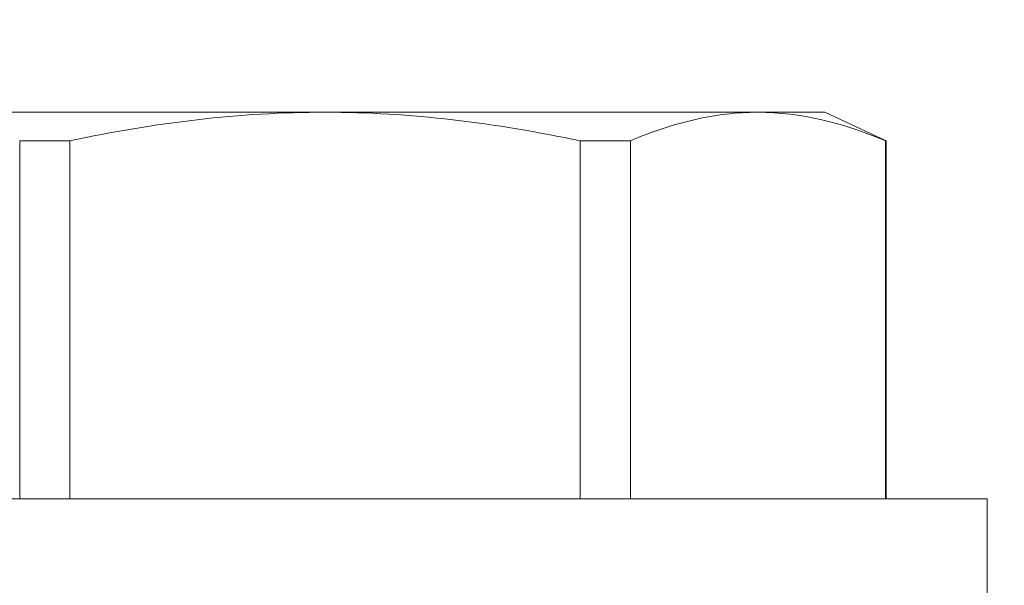
# Model space of a CAD drawing. Extents: x -53 to 92, y -9 to 85.
# Drawn here: x 70 to 71, y 39 to 39 of the extents above; entities that cross this region are included whole.
import ezdxf

# ---------------------------------------------------------------- set-up
doc = ezdxf.new("R2010")
doc.units = 0
doc.header["$MEASUREMENT"] = 0
doc.layers.get('0').update_dxf_attribs({"linetype": 'CONTINUOUS', "lineweight": 15})
doc.layers.get('DEFPOINTS').update_dxf_attribs({"linetype": 'CONTINUOUS'})
doc.layers.add('Text', color=7, linetype='CONTINUOUS')
doc.styles.add('ROMAND', font='romand.shx', dxfattribs={"oblique": 15})
doc.dimstyles.new('ROMAND', dxfattribs={"dimscale": 6, "dimtxt": 0.125, "dimasz": 0.125, "dimexe": 0.0625, "dimexo": 0.0625, "dimgap": 0.0625, "dimtad": 0, "dimtih": 1, "dimtoh": 1, "dimdec": 3, "dimzin": 0, "dimdsep": 46, "dimlunit": 4, "dimtxsty": 'ROMAND', "dimcen": 0, "dimadec": 0, "dimazin": 0, "dimtfac": 1, "dimtdec": 3, "dimtofl": 0, "dimtmove": 0, "dimatfit": 3, "dimfxl": 0, "dimtolj": 1, "dimtzin": 0, "dimarcsym": 0})

# ---------------------------------------------------------------- blocks, each defined once
blk = doc.blocks.new('*D25')
at = {"layer": 'DEFPOINTS', "color": 0}
for p in [(68.99622, 42.5127), (69.24622, 42.5127)]:
    blk.add_point(p, dxfattribs=at)
at = {"layer": 'Text', "color": 0, "lineweight": -2}
blk.add_line((71.49622, 42.5127), (70.37122, 42.5127), dxfattribs=at)
at = {"layer": 'Text', "color": 0}
blk.add_solid([(70.37122, 42.7002), (70.37122, 42.3252), (69.24622, 42.5127)], dxfattribs=at)
at = {"layer": 'Text', "color": 0, "insert": (82.92898, 42.5127), "char_height": 1.125, "attachment_point": 5, "style": 'ROMAND'}
blk.add_mtext('\\A1;CAST ALUMINUM\\PBALLAST HOUSING w/ \\PHEAT DISSIPATION PORTS\\P(8 @ 40%%d)', dxfattribs=at)

msp = doc.modelspace()

# ---------------------------------------------------------------- linework, layer by layer
for p, q in [((70.34613, 39.19698), (70.21082, 39.19698)), ((70.48145, 39.19698), (70.34613, 39.19698)), ((70.50238, 39.19698), (70.48145, 39.19698)), ((70.52155, 39.18804), (70.50238, 39.19698)), ((70.26639, 39.18804), (70.25069, 39.18804)), ((70.25069, 39.07618), (70.25069, 39.18804)), ((70.26639, 39.18804), (70.26639, 39.07618)), ((70.44158, 39.18804), (70.42587, 39.18804)), ((70.42587, 39.07618), (70.42587, 39.18804)), ((70.44158, 39.18804), (70.44158, 39.07618)), ((70.52155, 39.18804), (70.52132, 39.18804)), ((70.52132, 39.07618), (70.52132, 39.18804)), ((70.52155, 39.07618), (70.52155, 39.18804)), ((70.55313, 39.07618), (70.13913, 39.07618)), ((70.55313, 39.04598), (70.55313, 39.07618))]:
    msp.add_line(p, q)
for points in [[(70.26639, 39.18804), (70.27956, 39.19084), (70.2929, 39.19311), (70.3195, 39.19618), (70.33281, 39.19698), (70.34613, 39.19698)], [(70.34613, 39.19698), (70.35944, 39.19698), (70.37276, 39.19618), (70.39943, 39.1931), (70.41278, 39.19082), (70.42587, 39.18804)], [(70.48145, 39.19698), (70.47481, 39.19698), (70.46816, 39.19618), (70.45482, 39.19311), (70.44817, 39.19084), (70.44158, 39.18804)]]:
    msp.add_open_spline(points, degree=3, knots=[0, 0, 0, 0, 0.5, 0.5, 1, 1, 1, 1])
msp.add_open_spline([(70.52132, 39.18804), (70.50809, 39.19365), (70.49481, 39.19698), (70.48145, 39.19698)], degree=3)

# ---------------------------------------------------------------- dimensions: what is measured, and where the dimension line sits
at = {"layer": 'Text'}
dim = msp.add_diameter_dim_2p(p1=(68.99622, 42.5127), p2=(69.24622, 42.5127), text='CAST ALUMINUM\\PBALLAST HOUSING w/ \\PHEAT DISSIPATION PORTS\\P(8 @ 40%%d)', dimstyle='ROMAND', override={"dimscale": 9}, dxfattribs=at)
dim.commit()
dim.dimension.update_dxf_attribs({"geometry": '*D25', "text_midpoint": (82.92898, 42.5127)})

doc.saveas('drawing.dxf')
